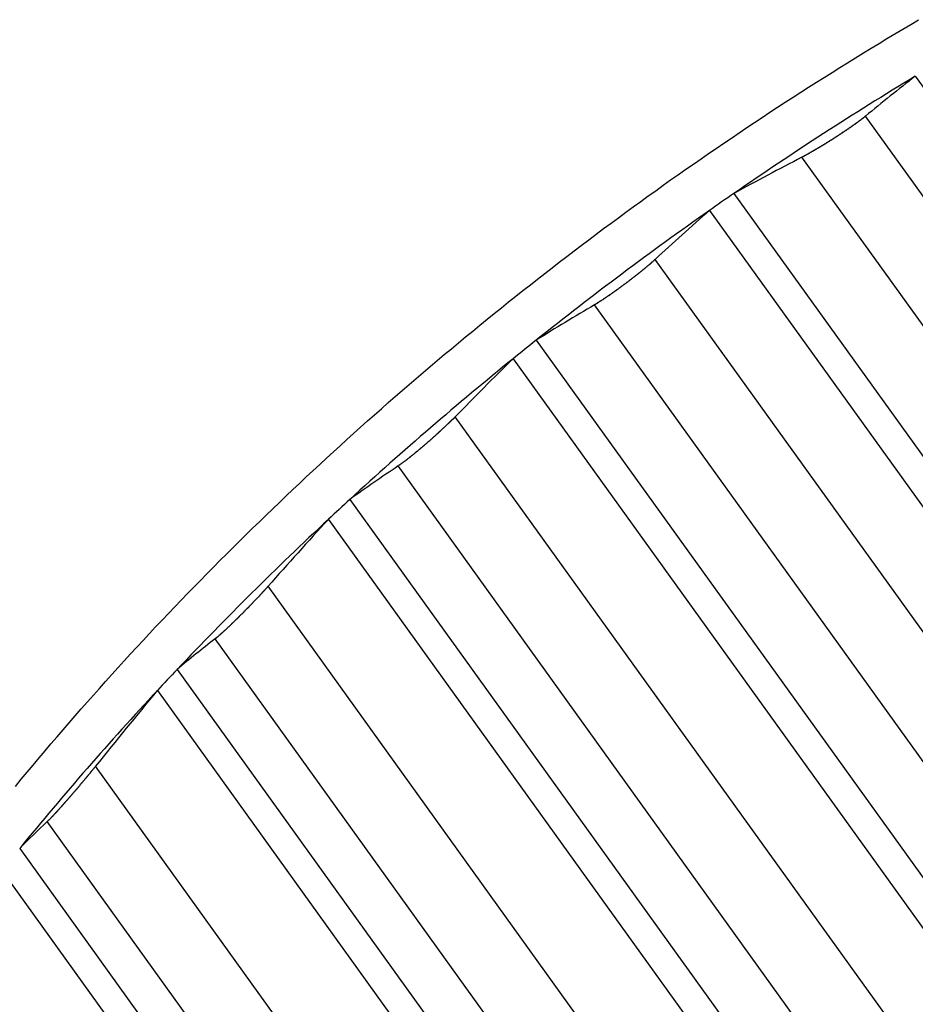
# Model space of a CAD drawing. Units: inches. Extents: x 11 to 1538, y 29 to 624.
# Drawn here: x 1292 to 1296, y 462 to 466 of the extents above; entities that cross this region are included whole.
import ezdxf

# ---------------------------------------------------------------- set-up
doc = ezdxf.new("R2010")
doc.units = ezdxf.units.IN
doc.header["$MEASUREMENT"] = 0
doc.layers.add('M12P-TE-M16_DXF_CONTINUOUS', color=7, linetype='Continuous')
doc.layers.add('M12P-WNAP-M1DXF_CONTINUOUS', color=7, linetype='Continuous')

msp = doc.modelspace()

# ---------------------------------------------------------------- linework, layer by layer
at = {"layer": 'M12P-TE-M16_DXF_CONTINUOUS', "color": 7}
msp.add_polyline3d([(1292.4604, 463.0646, 0), (1292.4834, 463.0936, 0), (1292.5074, 463.1226, 0), (1292.5314, 463.1506, 0), (1292.5554, 463.1796, 0), (1292.5794, 463.2076, 0), (1292.6034, 463.2366, 0), (1292.6284, 463.2646, 0), (1292.6524, 463.2926, 0), (1292.6764, 463.3216, 0), (1292.7014, 463.3496, 0), (1292.7254, 463.3776, 0), (1292.7504, 463.4056, 0), (1292.7754, 463.4336, 0), (1292.7994, 463.4606, 0), (1292.8244, 463.4886, 0), (1292.8494, 463.5166, 0), (1292.8744, 463.5446, 0), (1292.8994, 463.5716, 0), (1292.9254, 463.5996, 0), (1292.9504, 463.6266, 0), (1292.9754, 463.6536, 0), (1293.0014, 463.6816, 0), (1293.0264, 463.7086, 0), (1293.0524, 463.7356, 0), (1293.0784, 463.7626, 0), (1293.1034, 463.7896, 0), (1293.1294, 463.8166, 0), (1293.1554, 463.8436, 0), (1293.1814, 463.8706, 0), (1293.2074, 463.8966, 0), (1293.2334, 463.9236, 0), (1293.2604, 463.9506, 0), (1293.2864, 463.9766, 0), (1293.3124, 464.0026, 0), (1293.3394, 464.0296, 0), (1293.3654, 464.0556, 0), (1293.3924, 464.0816, 0), (1293.4184, 464.1076, 0), (1293.4454, 464.1336, 0), (1293.4724, 464.1596, 0), (1293.4994, 464.1856, 0), (1293.5264, 464.2116, 0), (1293.5534, 464.2376, 0), (1293.5804, 464.2636, 0), (1293.6074, 464.2886, 0), (1293.6344, 464.3146, 0), (1293.6614, 464.3396, 0), (1293.6894, 464.3646, 0), (1293.7164, 464.3906, 0), (1293.7444, 464.4156, 0), (1293.7714, 464.4406, 0), (1293.7994, 464.4656, 0), (1293.8264, 464.4906, 0), (1293.8544, 464.5156, 0), (1293.8824, 464.5406, 0), (1293.9104, 464.5656, 0), (1293.9384, 464.5896, 0), (1293.9664, 464.6146, 0), (1293.9944, 464.6396, 0), (1294.0224, 464.6636, 0), (1294.0504, 464.6876, 0), (1294.0794, 464.7126, 0), (1294.1074, 464.7366, 0), (1294.1354, 464.7606, 0), (1294.1644, 464.7846, 0), (1294.1924, 464.8086, 0), (1294.2214, 464.8326, 0), (1294.2504, 464.8566, 0), (1294.2784, 464.8806, 0), (1294.3074, 464.9036, 0), (1294.3364, 464.9276, 0), (1294.3654, 464.9516, 0), (1294.3944, 464.9746, 0), (1294.4234, 464.9976, 0), (1294.4524, 465.0216, 0), (1294.4814, 465.0446, 0), (1294.5104, 465.0676, 0), (1294.5404, 465.0906, 0), (1294.5694, 465.1136, 0), (1294.5984, 465.1366, 0), (1294.6284, 465.1596, 0), (1294.6574, 465.1826, 0), (1294.6874, 465.2046, 0), (1294.7174, 465.2276, 0), (1294.7464, 465.2496, 0), (1294.7764, 465.2726, 0), (1294.8064, 465.2946, 0), (1294.8364, 465.3176, 0), (1294.8664, 465.3396, 0), (1294.8964, 465.3616, 0), (1294.9264, 465.3836, 0), (1294.9564, 465.4056, 0), (1294.9864, 465.4276, 0), (1295.0164, 465.4496, 0), (1295.0474, 465.4706, 0), (1295.0774, 465.4926, 0), (1295.1074, 465.5146, 0), (1295.1384, 465.5356, 0), (1295.1684, 465.5576, 0), (1295.1994, 465.5786, 0), (1295.2304, 465.5996, 0), (1295.2604, 465.6206, 0), (1295.2914, 465.6416, 0), (1295.3224, 465.6626, 0), (1295.3534, 465.6836, 0), (1295.3844, 465.7046, 0), (1295.4154, 465.7256, 0), (1295.4464, 465.7466, 0), (1295.4774, 465.7666, 0), (1295.5084, 465.7876, 0), (1295.5394, 465.8076, 0), (1295.5704, 465.8286, 0), (1295.6024, 465.8486, 0), (1295.6334, 465.8686, 0), (1295.6644, 465.8886, 0), (1295.6964, 465.9086, 0), (1295.7274, 465.9286, 0), (1295.7594, 465.9486, 0), (1295.7904, 465.9686, 0), (1295.8224, 465.9876, 0), (1295.8544, 466.0076, 0), (1295.8864, 466.0276, 0), (1295.9174, 466.0466, 0), (1295.9494, 466.0656, 0), (1295.9814, 466.0856, 0), (1296.0134, 466.1046, 0), (1296.0454, 466.1236, 0), (1296.0774, 466.1426, 0), (1296.1094, 466.1616, 0)], dxfattribs=at)
at = {"layer": 'M12P-WNAP-M1DXF_CONTINUOUS', "color": 7, "linetype": 'Continuous'}
for p, q in [((1296.0959, 465.9333), (1299.1168, 461.7357)), ((1298.6248, 461.9787), (1295.8947, 465.7721)), ((1298.3679, 461.8126), (1295.6378, 465.606)), ((1295.3625, 465.4593), (1298.3834, 461.2618)), ((1295.2642, 465.3909), (1298.2851, 461.1934)), ((1297.7747, 461.3998), (1295.0447, 465.1932)), ((1297.5295, 461.2163), (1294.7994, 465.0097)), ((1294.564, 464.867), (1297.5849, 460.6694)), ((1294.4707, 464.7921), (1297.4916, 460.5945)), ((1296.967, 460.7644), (1294.237, 464.5578)), ((1296.7361, 460.5654), (1294.006, 464.3588)), ((1293.8115, 464.2239), (1296.8324, 460.0263)), ((1293.7244, 464.1433), (1296.7453, 459.9458)), ((1296.2105, 460.0795), (1293.4805, 463.8729)), ((1295.9965, 459.8671), (1293.2664, 463.6605)), ((1293.1133, 463.5371), (1296.1342, 459.3396)), ((1293.0333, 463.4518), (1296.0542, 459.2542)), ((1295.5136, 459.3525), (1292.7835, 463.1459)), ((1295.3187, 459.1292), (1292.5887, 462.9226)), ((1292.4771, 462.8142), (1295.498, 458.6166)), ((1292.4049, 462.725), (1295.4258, 458.5275))]:
    msp.add_line(p, q, dxfattribs=at)
at = {"layer": 'M12P-WNAP-M1DXF_CONTINUOUS', "color": 7}
for points in [[(1295.8944, 465.7716, 0), (1295.8934, 465.7716, 0), (1295.8924, 465.7706, 0), (1295.8914, 465.7696, 0), (1295.8904, 465.7686, 0), (1295.8894, 465.7676, 0), (1295.8884, 465.7666, 0), (1295.8874, 465.7656, 0), (1295.8864, 465.7656, 0), (1295.8854, 465.7646, 0), (1295.8844, 465.7636, 0), (1295.8834, 465.7626, 0), (1295.8824, 465.7616, 0), (1295.8804, 465.7606, 0), (1295.8794, 465.7606, 0), (1295.8784, 465.7596, 0), (1295.8774, 465.7586, 0), (1295.8764, 465.7576, 0), (1295.8754, 465.7566, 0), (1295.8744, 465.7556, 0), (1295.8734, 465.7556, 0), (1295.8724, 465.7546, 0), (1295.8714, 465.7536, 0), (1295.8694, 465.7526, 0), (1295.8684, 465.7516, 0), (1295.8674, 465.7506, 0), (1295.8664, 465.7506, 0), (1295.8654, 465.7496, 0), (1295.8644, 465.7486, 0), (1295.8634, 465.7476, 0), (1295.8624, 465.7466, 0), (1295.8614, 465.7466, 0), (1295.8604, 465.7456, 0), (1295.8584, 465.7446, 0), (1295.8574, 465.7436, 0), (1295.8564, 465.7426, 0), (1295.8554, 465.7426, 0), (1295.8544, 465.7416, 0), (1295.8534, 465.7406, 0), (1295.8524, 465.7396, 0), (1295.8514, 465.7386, 0), (1295.8494, 465.7386, 0), (1295.8484, 465.7376, 0), (1295.8474, 465.7366, 0), (1295.8464, 465.7356, 0), (1295.8454, 465.7346, 0), (1295.8444, 465.7346, 0), (1295.8434, 465.7336, 0), (1295.8424, 465.7326, 0), (1295.8404, 465.7316, 0), (1295.8394, 465.7306, 0), (1295.8384, 465.7306, 0), (1295.8374, 465.7296, 0), (1295.8364, 465.7286, 0), (1295.8354, 465.7276, 0), (1295.8344, 465.7266, 0), (1295.8334, 465.7266, 0), (1295.8314, 465.7256, 0), (1295.8304, 465.7246, 0), (1295.8294, 465.7236, 0), (1295.8284, 465.7236, 0), (1295.8274, 465.7226, 0), (1295.8264, 465.7216, 0), (1295.8254, 465.7206, 0), (1295.8244, 465.7196, 0), (1295.8224, 465.7196, 0), (1295.8214, 465.7186, 0), (1295.8204, 465.7176, 0), (1295.8194, 465.7166, 0), (1295.8184, 465.7166, 0), (1295.8174, 465.7156, 0), (1295.8164, 465.7146, 0), (1295.8144, 465.7136, 0), (1295.8134, 465.7136, 0), (1295.8124, 465.7126, 0), (1295.8114, 465.7116, 0), (1295.8104, 465.7106, 0), (1295.8094, 465.7096, 0), (1295.8084, 465.7096, 0), (1295.8074, 465.7086, 0), (1295.8054, 465.7076, 0), (1295.8044, 465.7066, 0), (1295.8034, 465.7066, 0), (1295.8024, 465.7056, 0), (1295.8014, 465.7046, 0), (1295.8004, 465.7036, 0), (1295.7994, 465.7036, 0), (1295.7974, 465.7026, 0), (1295.7964, 465.7016, 0), (1295.7954, 465.7006, 0), (1295.7944, 465.7006, 0), (1295.7934, 465.6996, 0), (1295.7924, 465.6986, 0), (1295.7904, 465.6976, 0), (1295.7894, 465.6976, 0), (1295.7884, 465.6966, 0), (1295.7874, 465.6956, 0), (1295.7864, 465.6946, 0), (1295.7854, 465.6936, 0), (1295.7844, 465.6936, 0), (1295.7824, 465.6926, 0), (1295.7814, 465.6916, 0), (1295.7804, 465.6906, 0), (1295.7794, 465.6906, 0), (1295.7784, 465.6896, 0), (1295.7774, 465.6886, 0), (1295.7764, 465.6886, 0), (1295.7744, 465.6876, 0), (1295.7734, 465.6866, 0), (1295.7724, 465.6856, 0), (1295.7714, 465.6856, 0), (1295.7704, 465.6846, 0), (1295.7694, 465.6836, 0), (1295.7674, 465.6826, 0), (1295.7664, 465.6826, 0), (1295.7654, 465.6816, 0), (1295.7644, 465.6806, 0), (1295.7634, 465.6796, 0), (1295.7624, 465.6796, 0), (1295.7614, 465.6786, 0), (1295.7594, 465.6776, 0), (1295.7584, 465.6766, 0), (1295.7574, 465.6766, 0), (1295.7564, 465.6756, 0), (1295.7554, 465.6746, 0), (1295.7544, 465.6736, 0), (1295.7524, 465.6736, 0), (1295.7514, 465.6726, 0), (1295.7504, 465.6716, 0), (1295.7494, 465.6716, 0), (1295.7484, 465.6706, 0), (1295.7474, 465.6696, 0), (1295.7454, 465.6686, 0), (1295.7444, 465.6686, 0), (1295.7434, 465.6676, 0), (1295.7424, 465.6666, 0), (1295.7414, 465.6656, 0), (1295.7404, 465.6656, 0), (1295.7384, 465.6646, 0), (1295.7374, 465.6636, 0), (1295.7364, 465.6636, 0), (1295.7354, 465.6626, 0), (1295.7344, 465.6616, 0), (1295.7334, 465.6606, 0), (1295.7314, 465.6606, 0), (1295.7304, 465.6596, 0), (1295.7294, 465.6586, 0), (1295.7284, 465.6576, 0), (1295.7274, 465.6576, 0), (1295.7264, 465.6566, 0), (1295.7244, 465.6556, 0), (1295.7234, 465.6556, 0), (1295.7224, 465.6546, 0), (1295.7214, 465.6536, 0), (1295.7204, 465.6526, 0), (1295.7194, 465.6526, 0), (1295.7174, 465.6516, 0), (1295.7164, 465.6506, 0), (1295.7154, 465.6506, 0), (1295.7144, 465.6496, 0), (1295.7134, 465.6486, 0), (1295.7114, 465.6476, 0), (1295.7104, 465.6476, 0), (1295.7094, 465.6466, 0), (1295.7084, 465.6456, 0), (1295.7074, 465.6456, 0), (1295.7064, 465.6446, 0), (1295.7044, 465.6436, 0), (1295.7034, 465.6436, 0), (1295.7024, 465.6426, 0), (1295.7014, 465.6416, 0), (1295.7004, 465.6406, 0), (1295.6994, 465.6406, 0), (1295.6974, 465.6396, 0), (1295.6964, 465.6386, 0), (1295.6954, 465.6386, 0), (1295.6944, 465.6376, 0), (1295.6934, 465.6366, 0), (1295.6914, 465.6366, 0), (1295.6904, 465.6356, 0), (1295.6894, 465.6346, 0), (1295.6884, 465.6336, 0), (1295.6874, 465.6336, 0), (1295.6854, 465.6326, 0), (1295.6844, 465.6316, 0), (1295.6834, 465.6316, 0), (1295.6824, 465.6306, 0), (1295.6814, 465.6296, 0), (1295.6804, 465.6296, 0), (1295.6784, 465.6286, 0), (1295.6774, 465.6276, 0), (1295.6764, 465.6276, 0), (1295.6754, 465.6266, 0), (1295.6744, 465.6256, 0), (1295.6724, 465.6256, 0), (1295.6714, 465.6246, 0), (1295.6704, 465.6236, 0), (1295.6694, 465.6236, 0), (1295.6684, 465.6226, 0), (1295.6664, 465.6216, 0), (1295.6654, 465.6206, 0), (1295.6644, 465.6206, 0), (1295.6634, 465.6196, 0), (1295.6624, 465.6186, 0), (1295.6604, 465.6186, 0), (1295.6594, 465.6176, 0), (1295.6584, 465.6166, 0), (1295.6574, 465.6166, 0), (1295.6564, 465.6156, 0), (1295.6544, 465.6156, 0), (1295.6534, 465.6146, 0), (1295.6524, 465.6136, 0), (1295.6514, 465.6136, 0), (1295.6504, 465.6126, 0), (1295.6484, 465.6116, 0), (1295.6474, 465.6116, 0), (1295.6464, 465.6106, 0), (1295.6454, 465.6096, 0), (1295.6444, 465.6096, 0), (1295.6424, 465.6086, 0), (1295.6414, 465.6076, 0), (1295.6404, 465.6076, 0), (1295.6394, 465.6066, 0), (1295.6374, 465.6056, 0)], [(1295.0444, 465.1936, 0), (1295.0434, 465.1926, 0), (1295.0424, 465.1916, 0), (1295.0414, 465.1906, 0), (1295.0404, 465.1896, 0), (1295.0394, 465.1886, 0), (1295.0384, 465.1876, 0), (1295.0374, 465.1866, 0), (1295.0364, 465.1856, 0), (1295.0354, 465.1846, 0), (1295.0344, 465.1836, 0), (1295.0334, 465.1826, 0), (1295.0324, 465.1826, 0), (1295.0314, 465.1816, 0), (1295.0304, 465.1806, 0), (1295.0294, 465.1796, 0), (1295.0284, 465.1786, 0), (1295.0274, 465.1776, 0), (1295.0264, 465.1766, 0), (1295.0254, 465.1756, 0), (1295.0244, 465.1746, 0), (1295.0234, 465.1736, 0), (1295.0224, 465.1736, 0), (1295.0214, 465.1726, 0), (1295.0204, 465.1716, 0), (1295.0194, 465.1706, 0), (1295.0184, 465.1696, 0), (1295.0164, 465.1686, 0), (1295.0154, 465.1676, 0), (1295.0144, 465.1666, 0), (1295.0134, 465.1656, 0), (1295.0124, 465.1656, 0), (1295.0114, 465.1646, 0), (1295.0104, 465.1636, 0), (1295.0094, 465.1626, 0), (1295.0084, 465.1616, 0), (1295.0074, 465.1606, 0), (1295.0064, 465.1596, 0), (1295.0054, 465.1586, 0), (1295.0044, 465.1576, 0), (1295.0034, 465.1576, 0), (1295.0024, 465.1566, 0), (1295.0014, 465.1556, 0), (1295.0004, 465.1546, 0), (1294.9984, 465.1536, 0), (1294.9974, 465.1526, 0), (1294.9964, 465.1516, 0), (1294.9954, 465.1516, 0), (1294.9944, 465.1506, 0), (1294.9934, 465.1496, 0), (1294.9924, 465.1486, 0), (1294.9914, 465.1476, 0), (1294.9904, 465.1466, 0), (1294.9894, 465.1456, 0), (1294.9884, 465.1446, 0), (1294.9874, 465.1446, 0), (1294.9864, 465.1436, 0), (1294.9854, 465.1426, 0), (1294.9844, 465.1416, 0), (1294.9824, 465.1406, 0), (1294.9814, 465.1396, 0), (1294.9804, 465.1386, 0), (1294.9794, 465.1386, 0), (1294.9784, 465.1376, 0), (1294.9774, 465.1366, 0), (1294.9764, 465.1356, 0), (1294.9754, 465.1346, 0), (1294.9744, 465.1336, 0), (1294.9734, 465.1326, 0), (1294.9724, 465.1326, 0), (1294.9714, 465.1316, 0), (1294.9704, 465.1306, 0), (1294.9684, 465.1296, 0), (1294.9674, 465.1286, 0), (1294.9664, 465.1276, 0), (1294.9654, 465.1266, 0), (1294.9644, 465.1266, 0), (1294.9634, 465.1256, 0), (1294.9624, 465.1246, 0), (1294.9614, 465.1236, 0), (1294.9604, 465.1226, 0), (1294.9594, 465.1216, 0), (1294.9584, 465.1216, 0), (1294.9574, 465.1206, 0), (1294.9554, 465.1196, 0), (1294.9544, 465.1186, 0), (1294.9534, 465.1176, 0), (1294.9524, 465.1166, 0), (1294.9514, 465.1156, 0), (1294.9504, 465.1156, 0), (1294.9494, 465.1146, 0), (1294.9484, 465.1136, 0), (1294.9474, 465.1126, 0), (1294.9464, 465.1116, 0), (1294.9454, 465.1106, 0), (1294.9434, 465.1106, 0), (1294.9424, 465.1096, 0), (1294.9414, 465.1086, 0), (1294.9404, 465.1076, 0), (1294.9394, 465.1066, 0), (1294.9384, 465.1056, 0), (1294.9374, 465.1056, 0), (1294.9364, 465.1046, 0), (1294.9354, 465.1036, 0), (1294.9344, 465.1026, 0), (1294.9334, 465.1016, 0), (1294.9314, 465.1006, 0), (1294.9304, 465.1006, 0), (1294.9294, 465.0996, 0), (1294.9284, 465.0986, 0), (1294.9274, 465.0976, 0), (1294.9264, 465.0966, 0), (1294.9254, 465.0966, 0), (1294.9244, 465.0956, 0), (1294.9234, 465.0946, 0), (1294.9224, 465.0936, 0), (1294.9204, 465.0926, 0), (1294.9194, 465.0916, 0), (1294.9184, 465.0916, 0), (1294.9174, 465.0906, 0), (1294.9164, 465.0896, 0), (1294.9154, 465.0886, 0), (1294.9144, 465.0876, 0), (1294.9134, 465.0866, 0), (1294.9124, 465.0866, 0), (1294.9104, 465.0856, 0), (1294.9094, 465.0846, 0), (1294.9084, 465.0836, 0), (1294.9074, 465.0826, 0), (1294.9064, 465.0826, 0), (1294.9054, 465.0816, 0), (1294.9044, 465.0806, 0), (1294.9034, 465.0796, 0), (1294.9024, 465.0786, 0), (1294.9004, 465.0786, 0), (1294.8994, 465.0776, 0), (1294.8984, 465.0766, 0), (1294.8974, 465.0756, 0), (1294.8964, 465.0746, 0), (1294.8954, 465.0736, 0), (1294.8944, 465.0736, 0), (1294.8934, 465.0726, 0), (1294.8924, 465.0716, 0), (1294.8904, 465.0706, 0), (1294.8894, 465.0696, 0), (1294.8884, 465.0696, 0), (1294.8874, 465.0686, 0), (1294.8864, 465.0676, 0), (1294.8854, 465.0666, 0), (1294.8844, 465.0656, 0), (1294.8834, 465.0656, 0), (1294.8824, 465.0646, 0), (1294.8804, 465.0636, 0), (1294.8794, 465.0626, 0), (1294.8784, 465.0616, 0), (1294.8774, 465.0616, 0), (1294.8764, 465.0606, 0), (1294.8754, 465.0596, 0), (1294.8744, 465.0586, 0), (1294.8734, 465.0576, 0), (1294.8714, 465.0576, 0), (1294.8704, 465.0566, 0), (1294.8694, 465.0556, 0), (1294.8684, 465.0546, 0), (1294.8674, 465.0546, 0), (1294.8664, 465.0536, 0), (1294.8654, 465.0526, 0), (1294.8644, 465.0516, 0), (1294.8624, 465.0506, 0), (1294.8614, 465.0506, 0), (1294.8604, 465.0496, 0), (1294.8594, 465.0486, 0), (1294.8584, 465.0476, 0), (1294.8574, 465.0466, 0), (1294.8564, 465.0466, 0), (1294.8544, 465.0456, 0), (1294.8534, 465.0446, 0), (1294.8524, 465.0436, 0), (1294.8514, 465.0436, 0), (1294.8504, 465.0426, 0), (1294.8494, 465.0416, 0), (1294.8484, 465.0406, 0), (1294.8474, 465.0396, 0), (1294.8454, 465.0396, 0), (1294.8444, 465.0386, 0), (1294.8434, 465.0376, 0), (1294.8424, 465.0366, 0), (1294.8414, 465.0366, 0), (1294.8404, 465.0356, 0), (1294.8394, 465.0346, 0), (1294.8374, 465.0336, 0), (1294.8364, 465.0336, 0), (1294.8354, 465.0326, 0), (1294.8344, 465.0316, 0), (1294.8334, 465.0306, 0), (1294.8324, 465.0306, 0), (1294.8314, 465.0296, 0), (1294.8294, 465.0286, 0), (1294.8284, 465.0276, 0), (1294.8274, 465.0276, 0), (1294.8264, 465.0266, 0), (1294.8254, 465.0256, 0), (1294.8244, 465.0246, 0), (1294.8224, 465.0246, 0), (1294.8214, 465.0236, 0), (1294.8204, 465.0226, 0), (1294.8194, 465.0216, 0), (1294.8184, 465.0216, 0), (1294.8174, 465.0206, 0), (1294.8154, 465.0196, 0), (1294.8144, 465.0186, 0), (1294.8134, 465.0186, 0), (1294.8124, 465.0176, 0), (1294.8114, 465.0166, 0), (1294.8104, 465.0156, 0), (1294.8084, 465.0156, 0), (1294.8074, 465.0146, 0), (1294.8064, 465.0136, 0), (1294.8054, 465.0136, 0), (1294.8044, 465.0126, 0), (1294.8034, 465.0116, 0), (1294.8014, 465.0106, 0), (1294.8004, 465.0106, 0), (1294.7994, 465.0096, 0)], [(1294.2374, 464.5576, 0), (1294.2364, 464.5566, 0), (1294.2354, 464.5556, 0), (1294.2344, 464.5546, 0), (1294.2334, 464.5536, 0), (1294.2324, 464.5526, 0), (1294.2314, 464.5516, 0), (1294.2304, 464.5506, 0), (1294.2294, 464.5496, 0), (1294.2284, 464.5486, 0), (1294.2274, 464.5486, 0), (1294.2264, 464.5476, 0), (1294.2254, 464.5466, 0), (1294.2244, 464.5456, 0), (1294.2234, 464.5446, 0), (1294.2224, 464.5436, 0), (1294.2214, 464.5426, 0), (1294.2204, 464.5416, 0), (1294.2194, 464.5406, 0), (1294.2184, 464.5396, 0), (1294.2174, 464.5386, 0), (1294.2164, 464.5376, 0), (1294.2154, 464.5366, 0), (1294.2144, 464.5356, 0), (1294.2134, 464.5346, 0), (1294.2124, 464.5336, 0), (1294.2114, 464.5326, 0), (1294.2104, 464.5316, 0), (1294.2094, 464.5306, 0), (1294.2084, 464.5296, 0), (1294.2074, 464.5286, 0), (1294.2064, 464.5276, 0), (1294.2054, 464.5276, 0), (1294.2044, 464.5266, 0), (1294.2034, 464.5256, 0), (1294.2024, 464.5246, 0), (1294.2014, 464.5236, 0), (1294.2004, 464.5226, 0), (1294.1994, 464.5216, 0), (1294.1984, 464.5206, 0), (1294.1974, 464.5196, 0), (1294.1964, 464.5186, 0), (1294.1954, 464.5176, 0), (1294.1944, 464.5166, 0), (1294.1934, 464.5156, 0), (1294.1924, 464.5146, 0), (1294.1914, 464.5136, 0), (1294.1904, 464.5126, 0), (1294.1894, 464.5116, 0), (1294.1884, 464.5116, 0), (1294.1874, 464.5106, 0), (1294.1864, 464.5096, 0), (1294.1854, 464.5086, 0), (1294.1844, 464.5076, 0), (1294.1834, 464.5066, 0), (1294.1824, 464.5056, 0), (1294.1814, 464.5046, 0), (1294.1804, 464.5036, 0), (1294.1794, 464.5026, 0), (1294.1784, 464.5016, 0), (1294.1774, 464.5006, 0), (1294.1764, 464.4996, 0), (1294.1754, 464.4986, 0), (1294.1744, 464.4986, 0), (1294.1734, 464.4976, 0), (1294.1724, 464.4966, 0), (1294.1714, 464.4956, 0), (1294.1704, 464.4946, 0), (1294.1694, 464.4936, 0), (1294.1684, 464.4926, 0), (1294.1674, 464.4916, 0), (1294.1664, 464.4906, 0), (1294.1654, 464.4896, 0), (1294.1644, 464.4886, 0), (1294.1634, 464.4876, 0), (1294.1624, 464.4876, 0), (1294.1614, 464.4866, 0), (1294.1604, 464.4856, 0), (1294.1594, 464.4846, 0), (1294.1584, 464.4836, 0), (1294.1574, 464.4826, 0), (1294.1564, 464.4816, 0), (1294.1554, 464.4806, 0), (1294.1544, 464.4796, 0), (1294.1534, 464.4786, 0), (1294.1524, 464.4776, 0), (1294.1514, 464.4766, 0), (1294.1504, 464.4766, 0), (1294.1494, 464.4756, 0), (1294.1484, 464.4746, 0), (1294.1474, 464.4736, 0), (1294.1464, 464.4726, 0), (1294.1454, 464.4716, 0), (1294.1444, 464.4706, 0), (1294.1434, 464.4696, 0), (1294.1424, 464.4686, 0), (1294.1414, 464.4676, 0), (1294.1404, 464.4666, 0), (1294.1394, 464.4666, 0), (1294.1384, 464.4656, 0), (1294.1374, 464.4646, 0), (1294.1364, 464.4636, 0), (1294.1354, 464.4626, 0), (1294.1344, 464.4616, 0), (1294.1334, 464.4606, 0), (1294.1324, 464.4596, 0), (1294.1314, 464.4586, 0), (1294.1304, 464.4576, 0), (1294.1284, 464.4576, 0), (1294.1274, 464.4566, 0), (1294.1264, 464.4556, 0), (1294.1254, 464.4546, 0), (1294.1244, 464.4536, 0), (1294.1234, 464.4526, 0), (1294.1224, 464.4516, 0), (1294.1214, 464.4506, 0), (1294.1204, 464.4496, 0), (1294.1194, 464.4486, 0), (1294.1184, 464.4486, 0), (1294.1174, 464.4476, 0), (1294.1164, 464.4466, 0), (1294.1154, 464.4456, 0), (1294.1144, 464.4446, 0), (1294.1134, 464.4436, 0), (1294.1124, 464.4426, 0), (1294.1114, 464.4416, 0), (1294.1104, 464.4406, 0), (1294.1094, 464.4406, 0), (1294.1084, 464.4396, 0), (1294.1074, 464.4386, 0), (1294.1064, 464.4376, 0), (1294.1054, 464.4366, 0), (1294.1044, 464.4356, 0), (1294.1034, 464.4346, 0), (1294.1024, 464.4336, 0), (1294.1004, 464.4326, 0), (1294.0994, 464.4326, 0), (1294.0984, 464.4316, 0), (1294.0974, 464.4306, 0), (1294.0964, 464.4296, 0), (1294.0954, 464.4286, 0), (1294.0944, 464.4276, 0), (1294.0934, 464.4266, 0), (1294.0924, 464.4256, 0), (1294.0914, 464.4256, 0), (1294.0904, 464.4246, 0), (1294.0894, 464.4236, 0), (1294.0884, 464.4226, 0), (1294.0874, 464.4216, 0), (1294.0864, 464.4206, 0), (1294.0854, 464.4196, 0), (1294.0844, 464.4186, 0), (1294.0834, 464.4186, 0), (1294.0824, 464.4176, 0), (1294.0814, 464.4166, 0), (1294.0794, 464.4156, 0), (1294.0784, 464.4146, 0), (1294.0774, 464.4136, 0), (1294.0764, 464.4126, 0), (1294.0754, 464.4116, 0), (1294.0744, 464.4116, 0), (1294.0734, 464.4106, 0), (1294.0724, 464.4096, 0), (1294.0714, 464.4086, 0), (1294.0704, 464.4076, 0), (1294.0694, 464.4066, 0), (1294.0684, 464.4056, 0), (1294.0674, 464.4056, 0), (1294.0664, 464.4046, 0), (1294.0654, 464.4036, 0), (1294.0644, 464.4026, 0), (1294.0624, 464.4016, 0), (1294.0614, 464.4006, 0), (1294.0604, 464.3996, 0), (1294.0594, 464.3986, 0), (1294.0584, 464.3986, 0), (1294.0574, 464.3976, 0), (1294.0564, 464.3966, 0), (1294.0554, 464.3956, 0), (1294.0544, 464.3946, 0), (1294.0534, 464.3936, 0), (1294.0524, 464.3936, 0), (1294.0514, 464.3926, 0), (1294.0504, 464.3916, 0), (1294.0494, 464.3906, 0), (1294.0474, 464.3896, 0), (1294.0464, 464.3886, 0), (1294.0454, 464.3876, 0), (1294.0444, 464.3876, 0), (1294.0434, 464.3866, 0), (1294.0424, 464.3856, 0), (1294.0414, 464.3846, 0), (1294.0404, 464.3836, 0), (1294.0394, 464.3826, 0), (1294.0384, 464.3826, 0), (1294.0374, 464.3816, 0), (1294.0364, 464.3806, 0), (1294.0354, 464.3796, 0), (1294.0334, 464.3786, 0), (1294.0324, 464.3776, 0), (1294.0314, 464.3776, 0), (1294.0304, 464.3766, 0), (1294.0294, 464.3756, 0), (1294.0284, 464.3746, 0), (1294.0274, 464.3736, 0), (1294.0264, 464.3726, 0), (1294.0254, 464.3726, 0), (1294.0244, 464.3716, 0), (1294.0224, 464.3706, 0), (1294.0214, 464.3696, 0), (1294.0204, 464.3686, 0), (1294.0194, 464.3686, 0), (1294.0184, 464.3676, 0), (1294.0174, 464.3666, 0), (1294.0164, 464.3656, 0), (1294.0154, 464.3646, 0), (1294.0144, 464.3646, 0), (1294.0124, 464.3636, 0), (1294.0114, 464.3626, 0), (1294.0104, 464.3616, 0), (1294.0094, 464.3616, 0), (1294.0084, 464.3606, 0), (1294.0074, 464.3596, 0), (1294.0064, 464.3586, 0)], [(1293.4804, 463.8726, 0), (1293.4794, 463.8716, 0), (1293.4784, 463.8706, 0), (1293.4774, 463.8696, 0), (1293.4774, 463.8686, 0), (1293.4764, 463.8676, 0), (1293.4754, 463.8666, 0), (1293.4744, 463.8656, 0), (1293.4734, 463.8646, 0), (1293.4724, 463.8636, 0), (1293.4714, 463.8626, 0), (1293.4704, 463.8616, 0), (1293.4694, 463.8606, 0), (1293.4684, 463.8596, 0), (1293.4674, 463.8586, 0), (1293.4674, 463.8576, 0), (1293.4664, 463.8566, 0), (1293.4654, 463.8556, 0), (1293.4644, 463.8546, 0), (1293.4634, 463.8536, 0), (1293.4624, 463.8526, 0), (1293.4614, 463.8516, 0), (1293.4604, 463.8506, 0), (1293.4594, 463.8496, 0), (1293.4584, 463.8486, 0), (1293.4574, 463.8476, 0), (1293.4574, 463.8466, 0), (1293.4564, 463.8456, 0), (1293.4554, 463.8446, 0), (1293.4544, 463.8436, 0), (1293.4534, 463.8426, 0), (1293.4524, 463.8416, 0), (1293.4514, 463.8406, 0), (1293.4504, 463.8396, 0), (1293.4494, 463.8386, 0), (1293.4484, 463.8376, 0), (1293.4474, 463.8366, 0), (1293.4464, 463.8356, 0), (1293.4454, 463.8346, 0), (1293.4454, 463.8336, 0), (1293.4444, 463.8326, 0), (1293.4434, 463.8316, 0), (1293.4424, 463.8306, 0), (1293.4414, 463.8296, 0), (1293.4404, 463.8286, 0), (1293.4394, 463.8276, 0), (1293.4384, 463.8266, 0), (1293.4374, 463.8256, 0), (1293.4364, 463.8246, 0), (1293.4354, 463.8236, 0), (1293.4344, 463.8226, 0), (1293.4334, 463.8226, 0), (1293.4334, 463.8216, 0), (1293.4324, 463.8206, 0), (1293.4314, 463.8196, 0), (1293.4304, 463.8186, 0), (1293.4294, 463.8176, 0), (1293.4284, 463.8166, 0), (1293.4274, 463.8156, 0), (1293.4264, 463.8146, 0), (1293.4254, 463.8136, 0), (1293.4244, 463.8126, 0), (1293.4234, 463.8116, 0), (1293.4224, 463.8106, 0), (1293.4214, 463.8096, 0), (1293.4204, 463.8086, 0), (1293.4194, 463.8076, 0), (1293.4194, 463.8066, 0), (1293.4184, 463.8056, 0), (1293.4174, 463.8046, 0), (1293.4164, 463.8036, 0), (1293.4154, 463.8026, 0), (1293.4144, 463.8016, 0), (1293.4134, 463.8006, 0), (1293.4124, 463.7996, 0), (1293.4114, 463.7986, 0), (1293.4104, 463.7976, 0), (1293.4094, 463.7966, 0), (1293.4084, 463.7956, 0), (1293.4074, 463.7946, 0), (1293.4064, 463.7936, 0), (1293.4054, 463.7926, 0), (1293.4044, 463.7916, 0), (1293.4034, 463.7906, 0), (1293.4034, 463.7896, 0), (1293.4024, 463.7886, 0), (1293.4014, 463.7876, 0), (1293.4004, 463.7866, 0), (1293.3994, 463.7856, 0), (1293.3984, 463.7846, 0), (1293.3974, 463.7836, 0), (1293.3964, 463.7836, 0), (1293.3954, 463.7826, 0), (1293.3944, 463.7816, 0), (1293.3934, 463.7806, 0), (1293.3924, 463.7796, 0), (1293.3914, 463.7786, 0), (1293.3904, 463.7776, 0), (1293.3894, 463.7766, 0), (1293.3884, 463.7756, 0), (1293.3874, 463.7746, 0), (1293.3864, 463.7736, 0), (1293.3854, 463.7726, 0), (1293.3854, 463.7716, 0), (1293.3844, 463.7706, 0), (1293.3834, 463.7696, 0), (1293.3824, 463.7686, 0), (1293.3814, 463.7676, 0), (1293.3804, 463.7666, 0), (1293.3794, 463.7656, 0), (1293.3784, 463.7646, 0), (1293.3774, 463.7636, 0), (1293.3764, 463.7626, 0), (1293.3754, 463.7616, 0), (1293.3744, 463.7606, 0), (1293.3734, 463.7596, 0), (1293.3724, 463.7586, 0), (1293.3714, 463.7586, 0), (1293.3704, 463.7576, 0), (1293.3694, 463.7566, 0), (1293.3684, 463.7556, 0), (1293.3674, 463.7546, 0), (1293.3664, 463.7536, 0), (1293.3654, 463.7526, 0), (1293.3644, 463.7516, 0), (1293.3634, 463.7506, 0), (1293.3634, 463.7496, 0), (1293.3624, 463.7486, 0), (1293.3614, 463.7476, 0), (1293.3604, 463.7466, 0), (1293.3594, 463.7456, 0), (1293.3584, 463.7446, 0), (1293.3574, 463.7436, 0), (1293.3564, 463.7426, 0), (1293.3554, 463.7416, 0), (1293.3544, 463.7406, 0), (1293.3534, 463.7396, 0), (1293.3524, 463.7386, 0), (1293.3514, 463.7386, 0), (1293.3504, 463.7376, 0), (1293.3494, 463.7366, 0), (1293.3484, 463.7356, 0), (1293.3474, 463.7346, 0), (1293.3464, 463.7336, 0), (1293.3454, 463.7326, 0), (1293.3444, 463.7316, 0), (1293.3434, 463.7306, 0), (1293.3424, 463.7296, 0), (1293.3414, 463.7286, 0), (1293.3404, 463.7276, 0), (1293.3394, 463.7266, 0), (1293.3384, 463.7256, 0), (1293.3374, 463.7246, 0), (1293.3364, 463.7236, 0), (1293.3354, 463.7226, 0), (1293.3344, 463.7226, 0), (1293.3334, 463.7216, 0), (1293.3324, 463.7206, 0), (1293.3324, 463.7196, 0), (1293.3314, 463.7186, 0), (1293.3304, 463.7176, 0), (1293.3294, 463.7166, 0), (1293.3284, 463.7156, 0), (1293.3274, 463.7146, 0), (1293.3264, 463.7136, 0), (1293.3254, 463.7126, 0), (1293.3244, 463.7116, 0), (1293.3234, 463.7106, 0), (1293.3224, 463.7096, 0), (1293.3214, 463.7086, 0), (1293.3204, 463.7086, 0), (1293.3194, 463.7076, 0), (1293.3184, 463.7066, 0), (1293.3174, 463.7056, 0), (1293.3164, 463.7046, 0), (1293.3154, 463.7036, 0), (1293.3144, 463.7026, 0), (1293.3134, 463.7016, 0), (1293.3124, 463.7006, 0), (1293.3114, 463.6996, 0), (1293.3104, 463.6986, 0), (1293.3094, 463.6976, 0), (1293.3084, 463.6966, 0), (1293.3074, 463.6956, 0), (1293.3064, 463.6956, 0), (1293.3054, 463.6946, 0), (1293.3044, 463.6936, 0), (1293.3034, 463.6926, 0), (1293.3024, 463.6916, 0), (1293.3014, 463.6906, 0), (1293.3004, 463.6896, 0), (1293.2994, 463.6886, 0), (1293.2984, 463.6876, 0), (1293.2974, 463.6866, 0), (1293.2964, 463.6856, 0), (1293.2954, 463.6846, 0), (1293.2944, 463.6846, 0), (1293.2934, 463.6836, 0), (1293.2924, 463.6826, 0), (1293.2914, 463.6816, 0), (1293.2904, 463.6806, 0), (1293.2894, 463.6796, 0), (1293.2884, 463.6786, 0), (1293.2874, 463.6776, 0), (1293.2864, 463.6766, 0), (1293.2854, 463.6756, 0), (1293.2844, 463.6756, 0), (1293.2834, 463.6746, 0), (1293.2824, 463.6736, 0), (1293.2814, 463.6726, 0), (1293.2804, 463.6716, 0), (1293.2794, 463.6706, 0), (1293.2784, 463.6696, 0), (1293.2774, 463.6686, 0), (1293.2764, 463.6686, 0), (1293.2754, 463.6676, 0), (1293.2734, 463.6666, 0), (1293.2724, 463.6656, 0), (1293.2714, 463.6646, 0), (1293.2704, 463.6636, 0), (1293.2694, 463.6626, 0), (1293.2684, 463.6626, 0), (1293.2674, 463.6616, 0), (1293.2664, 463.6606, 0)], [(1292.7834, 463.1456, 0), (1292.7824, 463.1446, 0), (1292.7814, 463.1436, 0), (1292.7814, 463.1426, 0), (1292.7804, 463.1416, 0), (1292.7794, 463.1406, 0), (1292.7784, 463.1396, 0), (1292.7774, 463.1386, 0), (1292.7764, 463.1376, 0), (1292.7764, 463.1366, 0), (1292.7754, 463.1356, 0), (1292.7744, 463.1346, 0), (1292.7734, 463.1336, 0), (1292.7724, 463.1326, 0), (1292.7714, 463.1316, 0), (1292.7714, 463.1306, 0), (1292.7704, 463.1296, 0), (1292.7694, 463.1286, 0), (1292.7684, 463.1276, 0), (1292.7674, 463.1266, 0), (1292.7664, 463.1256, 0), (1292.7664, 463.1246, 0), (1292.7654, 463.1236, 0), (1292.7644, 463.1226, 0), (1292.7634, 463.1216, 0), (1292.7624, 463.1206, 0), (1292.7614, 463.1196, 0), (1292.7614, 463.1176, 0), (1292.7604, 463.1166, 0), (1292.7594, 463.1156, 0), (1292.7584, 463.1146, 0), (1292.7574, 463.1136, 0), (1292.7564, 463.1126, 0), (1292.7554, 463.1116, 0), (1292.7554, 463.1106, 0), (1292.7544, 463.1096, 0), (1292.7534, 463.1086, 0), (1292.7524, 463.1076, 0), (1292.7514, 463.1066, 0), (1292.7504, 463.1056, 0), (1292.7494, 463.1046, 0), (1292.7494, 463.1036, 0), (1292.7484, 463.1026, 0), (1292.7474, 463.1016, 0), (1292.7464, 463.1006, 0), (1292.7454, 463.0996, 0), (1292.7444, 463.0986, 0), (1292.7444, 463.0976, 0), (1292.7434, 463.0966, 0), (1292.7424, 463.0956, 0), (1292.7414, 463.0946, 0), (1292.7404, 463.0936, 0), (1292.7394, 463.0926, 0), (1292.7384, 463.0916, 0), (1292.7384, 463.0906, 0), (1292.7374, 463.0896, 0), (1292.7364, 463.0886, 0), (1292.7354, 463.0876, 0), (1292.7344, 463.0866, 0), (1292.7334, 463.0856, 0), (1292.7324, 463.0846, 0), (1292.7324, 463.0836, 0), (1292.7314, 463.0826, 0), (1292.7304, 463.0816, 0), (1292.7294, 463.0806, 0), (1292.7284, 463.0796, 0), (1292.7274, 463.0786, 0), (1292.7264, 463.0776, 0), (1292.7264, 463.0766, 0), (1292.7254, 463.0756, 0), (1292.7244, 463.0746, 0), (1292.7234, 463.0736, 0), (1292.7224, 463.0726, 0), (1292.7214, 463.0716, 0), (1292.7204, 463.0696, 0), (1292.7204, 463.0686, 0), (1292.7194, 463.0676, 0), (1292.7184, 463.0666, 0), (1292.7174, 463.0656, 0), (1292.7164, 463.0646, 0), (1292.7154, 463.0636, 0), (1292.7144, 463.0626, 0), (1292.7144, 463.0616, 0), (1292.7134, 463.0606, 0), (1292.7124, 463.0596, 0), (1292.7114, 463.0586, 0), (1292.7104, 463.0576, 0), (1292.7094, 463.0566, 0), (1292.7084, 463.0556, 0), (1292.7084, 463.0546, 0), (1292.7074, 463.0536, 0), (1292.7064, 463.0526, 0), (1292.7054, 463.0516, 0), (1292.7044, 463.0506, 0), (1292.7034, 463.0496, 0), (1292.7024, 463.0486, 0), (1292.7024, 463.0476, 0), (1292.7014, 463.0466, 0), (1292.7004, 463.0456, 0), (1292.6994, 463.0446, 0), (1292.6984, 463.0436, 0), (1292.6974, 463.0426, 0), (1292.6964, 463.0416, 0), (1292.6954, 463.0406, 0), (1292.6954, 463.0396, 0), (1292.6944, 463.0386, 0), (1292.6934, 463.0376, 0), (1292.6924, 463.0366, 0), (1292.6914, 463.0356, 0), (1292.6904, 463.0346, 0), (1292.6894, 463.0336, 0), (1292.6894, 463.0326, 0), (1292.6884, 463.0316, 0), (1292.6874, 463.0306, 0), (1292.6864, 463.0296, 0), (1292.6854, 463.0286, 0), (1292.6844, 463.0276, 0), (1292.6834, 463.0266, 0), (1292.6824, 463.0256, 0), (1292.6824, 463.0246, 0), (1292.6814, 463.0236, 0), (1292.6804, 463.0226, 0), (1292.6794, 463.0216, 0), (1292.6784, 463.0206, 0), (1292.6774, 463.0196, 0), (1292.6764, 463.0186, 0), (1292.6754, 463.0176, 0), (1292.6754, 463.0166, 0), (1292.6744, 463.0156, 0), (1292.6734, 463.0146, 0), (1292.6724, 463.0136, 0), (1292.6714, 463.0126, 0), (1292.6704, 463.0116, 0), (1292.6694, 463.0106, 0), (1292.6684, 463.0096, 0), (1292.6684, 463.0086, 0), (1292.6674, 463.0076, 0), (1292.6664, 463.0066, 0), (1292.6654, 463.0056, 0), (1292.6644, 463.0046, 0), (1292.6634, 463.0036, 0), (1292.6624, 463.0026, 0), (1292.6614, 463.0016, 0), (1292.6614, 463.0006, 0), (1292.6604, 462.9996, 0), (1292.6594, 462.9986, 0), (1292.6584, 462.9976, 0), (1292.6574, 462.9966, 0), (1292.6564, 462.9956, 0), (1292.6554, 462.9946, 0), (1292.6544, 462.9936, 0), (1292.6544, 462.9926, 0), (1292.6534, 462.9916, 0), (1292.6524, 462.9906, 0), (1292.6514, 462.9896, 0), (1292.6504, 462.9886, 0), (1292.6494, 462.9876, 0), (1292.6484, 462.9866, 0), (1292.6474, 462.9856, 0), (1292.6464, 462.9846, 0), (1292.6464, 462.9836, 0), (1292.6454, 462.9826, 0), (1292.6444, 462.9816, 0), (1292.6434, 462.9806, 0), (1292.6424, 462.9796, 0), (1292.6414, 462.9786, 0), (1292.6404, 462.9776, 0), (1292.6394, 462.9766, 0), (1292.6384, 462.9756, 0), (1292.6384, 462.9746, 0), (1292.6374, 462.9736, 0), (1292.6364, 462.9726, 0), (1292.6354, 462.9716, 0), (1292.6344, 462.9706, 0), (1292.6334, 462.9696, 0), (1292.6324, 462.9686, 0), (1292.6314, 462.9676, 0), (1292.6304, 462.9666, 0), (1292.6304, 462.9656, 0), (1292.6294, 462.9646, 0), (1292.6284, 462.9636, 0), (1292.6274, 462.9626, 0), (1292.6264, 462.9616, 0), (1292.6254, 462.9606, 0), (1292.6244, 462.9596, 0), (1292.6234, 462.9586, 0), (1292.6224, 462.9576, 0), (1292.6224, 462.9566, 0), (1292.6214, 462.9556, 0), (1292.6204, 462.9546, 0), (1292.6194, 462.9536, 0), (1292.6184, 462.9536, 0), (1292.6174, 462.9526, 0), (1292.6164, 462.9516, 0), (1292.6154, 462.9506, 0), (1292.6144, 462.9496, 0), (1292.6134, 462.9486, 0), (1292.6134, 462.9476, 0), (1292.6124, 462.9466, 0), (1292.6114, 462.9456, 0), (1292.6104, 462.9446, 0), (1292.6094, 462.9436, 0), (1292.6084, 462.9426, 0), (1292.6074, 462.9416, 0), (1292.6064, 462.9406, 0), (1292.6054, 462.9396, 0), (1292.6044, 462.9386, 0), (1292.6034, 462.9376, 0), (1292.6034, 462.9366, 0), (1292.6024, 462.9356, 0), (1292.6014, 462.9346, 0), (1292.6004, 462.9336, 0), (1292.5994, 462.9326, 0), (1292.5984, 462.9316, 0), (1292.5974, 462.9306, 0), (1292.5964, 462.9296, 0), (1292.5954, 462.9286, 0), (1292.5944, 462.9276, 0), (1292.5934, 462.9276, 0), (1292.5924, 462.9266, 0), (1292.5914, 462.9256, 0), (1292.5904, 462.9246, 0), (1292.5894, 462.9236, 0), (1292.5884, 462.9226, 0)]]:
    msp.add_polyline3d(points, dxfattribs=at)
at = {"layer": 'M12P-WNAP-M1DXF_CONTINUOUS', "color": 7, "linetype": 'Continuous'}
for centre, radius, start, end in [((1303.5383, 453.6109), 14.3955, 121.13086, 124.60705), ((1302.0877, 458.2493), 9.744, 127.94624, 129.46231), ((1302.3834, 452.6138), 14.6391, 117.43851, 118.65953), ((1303.5853, 453.5408), 14.4799, 124.60228, 125.07633), ((1303.5838, 453.5428), 14.4774, 125.0761, 128.53757), ((1303.7521, 455.7476), 12.8467, 131.35371, 132.67118), ((1300.5538, 455.25), 11.3298, 120.52385, 121.91606), ((1303.5401, 453.5985), 14.4066, 128.53987, 129.01552), ((1303.4659, 453.6891), 14.2895, 129.01298, 132.50315), ((1305.8468, 453.2058), 16.2375, 134.47539, 135.64311), ((1298.6674, 457.4294), 8.3513, 123.92826, 125.55254), ((1303.318, 453.8539), 14.0681, 132.51258, 132.99583), ((1303.164, 454.0174), 13.8434, 132.99091, 136.55405), ((1308.3417, 450.7155), 19.8487, 137.42873, 138.47991), ((1296.8097, 459.1085), 5.7685, 127.89712, 129.85076), ((1302.9066, 454.2666), 13.4852, 136.5709, 137.06798), ((1302.6722, 454.4824), 13.1666, 137.06052, 140.74315), ((1311.1991, 448.364), 23.6144, 140.28845, 141.24653), ((1295.0683, 460.2577), 3.64, 132.9379, 135.3872)]:
    msp.add_arc(centre, radius, start, end, dxfattribs=at)

doc.saveas('drawing.dxf')
